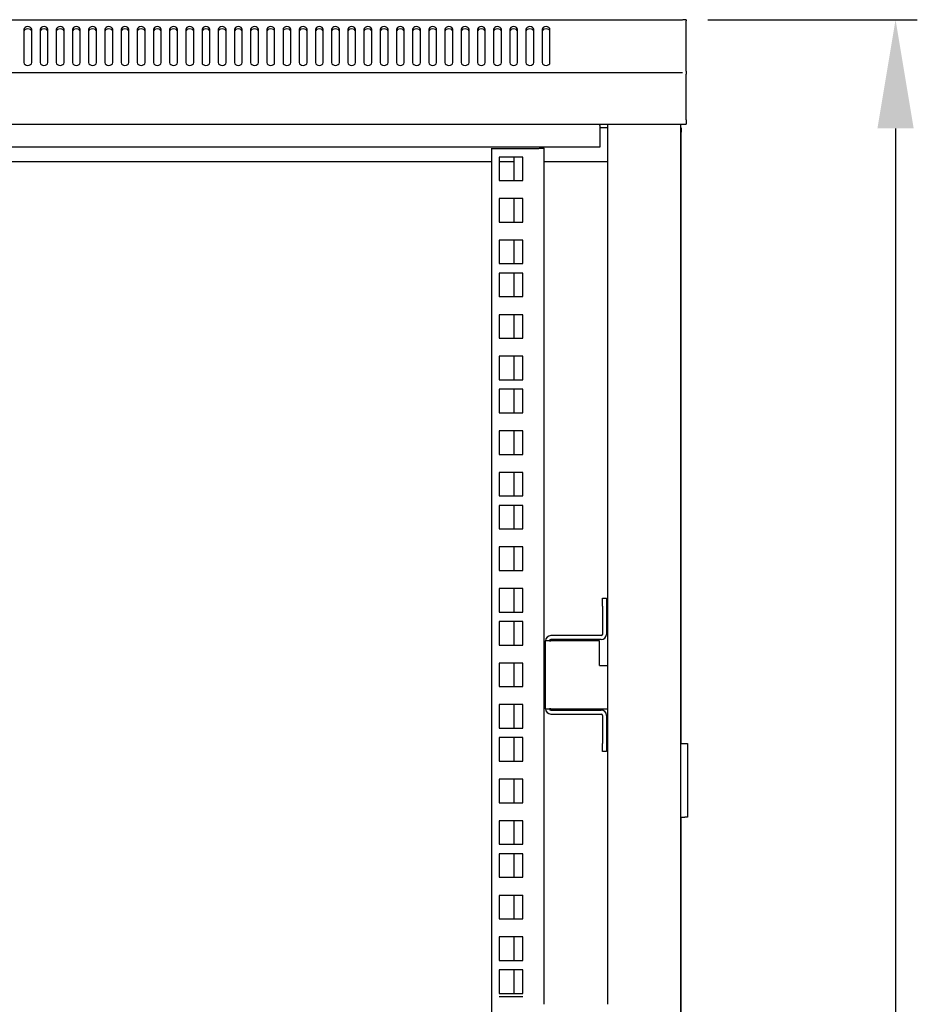
# Model space of a CAD drawing. Units: millimetres. Extents: x -200 to 3403, y -867 to 1790.
# Drawn here: x 146 to 490, y 612 to 990 of the extents above; entities that cross this region are included whole.
import ezdxf

# ---------------------------------------------------------------- set-up
doc = ezdxf.new("R2010")
doc.units = ezdxf.units.MM
for name, color, linetype, lineweight in [('Dimension', 7, 'Continuous', 15), ('Dimension @ 16.6667', 7, 'Continuous', 15), ('Visible', 7, 'Continuous', 25)]:
    doc.layers.add(name, color=color, linetype=linetype, lineweight=lineweight)
doc.styles.add('titelhoek', font='arial.ttf')
doc.dimstyles.get("Standard").update_dxf_attribs({"dimtxt": 2.5, "dimasz": 2.5, "dimexe": 0.5, "dimexo": 0.5, "dimgap": 0.5, "dimtad": 1, "dimtxsty": 'titelhoek', "dimcen": 0, "dimadec": 0, "dimazin": 2, "dimtfac": 1, "dimtofl": 0, "dimtmove": 0, "dimatfit": 3, "dimfxl": 0, "dimtolj": 1, "dimtzin": 0, "dimarcsym": 0})

# ---------------------------------------------------------------- blocks, each defined once
blk = doc.blocks.new('*D7')
at = {"layer": 'Defpoints', "color": 0, "transparency": 16777216}
for p in [(401.17, 989.64), (356.12, 0), (481.46, 0)]:
    blk.add_point(p, dxfattribs=at)
at = {"layer": 'Dimension', "color": 0, "lineweight": -2, "transparency": 16777216}
for p, q in [((409.51, 989.64), (489.79, 989.64)), ((481.46, 947.98), (481.46, 41.67)), ((364.46, 0), (489.79, 0))]:
    blk.add_line(p, q, dxfattribs=at)
at = {"layer": 'Dimension', "color": 0, "transparency": 16777216}
for points in [[(474.51, 947.98), (488.4, 947.98), (481.46, 989.64)], [(474.51, 41.67), (488.4, 41.67), (481.46, 0)]]:
    blk.add_solid(points, dxfattribs=at)
at = {"layer": 'Dimension', "color": 0, "transparency": 16777216, "insert": (451.85, 494.82), "char_height": 41.667, "attachment_point": 5, "rotation": 90, "style": 'titelhoek'}
blk.add_mtext('\\A1;988', dxfattribs=at)

msp = doc.modelspace()

# ---------------------------------------------------------------- linework, layer by layer
at = {"layer": 'Visible'}
for points in [[(-198.195, 989.645), (399.865, 989.645)], [(401.174, 989.645), (399.871, 989.645)], [(401.174, 989.645), (401.174, 989.148)], [(401.174, 969.964), (401.174, 989.148)], [(147.392, 985.931), (147.392, 973.181)], [(150.397, 985.931), (150.282, 986.331), (149.961, 986.689), (149.464, 986.913), (148.895, 986.985), (148.313, 986.913), (147.841, 986.689), (147.507, 986.331), (147.404, 985.931)], [(150.397, 985.077), (150.282, 985.483), (149.961, 985.835), (149.464, 986.071), (148.895, 986.143), (148.313, 986.071), (147.841, 985.835), (147.507, 985.483), (147.404, 985.077)], [(150.397, 973.181), (150.397, 985.931)], [(153.595, 985.931), (153.595, 973.181)], [(156.612, 985.931), (156.485, 986.331), (156.176, 986.689), (155.679, 986.913), (155.11, 986.985), (154.528, 986.913), (154.043, 986.689), (153.722, 986.331), (153.607, 985.931)], [(156.612, 985.077), (156.485, 985.483), (156.176, 985.835), (155.679, 986.071), (155.11, 986.143), (154.528, 986.071), (154.043, 985.835), (153.722, 985.483), (153.607, 985.077)], [(156.612, 973.181), (156.612, 985.931)], [(159.798, 985.931), (159.798, 973.181)], [(162.815, 985.931), (162.699, 986.331), (162.378, 986.689), (161.882, 986.913), (161.312, 986.985), (160.731, 986.913), (160.246, 986.689), (159.925, 986.331), (159.81, 985.931)], [(162.815, 985.077), (162.699, 985.483), (162.378, 985.835), (161.882, 986.071), (161.312, 986.143), (160.731, 986.071), (160.246, 985.835), (159.925, 985.483), (159.81, 985.077)], [(162.815, 973.181), (162.815, 985.931)], [(169.017, 985.931), (168.89, 986.331), (168.581, 986.689), (168.072, 986.913), (167.503, 986.985), (166.921, 986.913), (166.449, 986.689), (166.128, 986.331), (166.013, 985.931)], [(169.017, 985.077), (168.89, 985.483), (168.581, 985.835), (168.072, 986.071), (167.503, 986.143), (166.921, 986.071), (166.449, 985.835), (166.128, 985.483), (166.013, 985.077)], [(166.013, 985.931), (166.013, 973.181)], [(169.017, 973.181), (169.017, 985.931)], [(175.22, 985.931), (175.093, 986.331), (174.784, 986.689), (174.275, 986.913), (173.718, 986.985), (173.124, 986.913), (172.652, 986.689), (172.331, 986.331), (172.216, 985.931)], [(175.22, 985.077), (175.093, 985.483), (174.784, 985.835), (174.275, 986.071), (173.718, 986.143), (173.124, 986.071), (172.652, 985.835), (172.331, 985.483), (172.216, 985.077)], [(172.216, 985.931), (172.216, 973.181)], [(175.22, 973.181), (175.22, 985.931)], [(181.435, 985.931), (181.32, 986.331), (180.999, 986.689), (180.502, 986.913), (179.933, 986.985), (179.351, 986.913), (178.867, 986.689), (178.558, 986.331), (178.431, 985.931)], [(181.435, 985.077), (181.32, 985.483), (180.999, 985.835), (180.502, 986.071), (179.933, 986.143), (179.351, 986.071), (178.867, 985.835), (178.558, 985.483), (178.431, 985.077)], [(178.431, 985.931), (178.431, 973.181)], [(181.435, 973.181), (181.435, 985.931)], [(187.638, 985.931), (187.523, 986.331), (187.202, 986.689), (186.705, 986.913), (186.136, 986.985), (185.554, 986.913), (185.082, 986.689), (184.761, 986.331), (184.633, 985.931)], [(187.638, 985.077), (187.523, 985.483), (187.202, 985.835), (186.705, 986.071), (186.136, 986.143), (185.554, 986.071), (185.082, 985.835), (184.761, 985.483), (184.633, 985.077)], [(184.633, 985.931), (184.633, 973.181)], [(187.638, 973.181), (187.638, 985.931)], [(193.841, 985.931), (193.725, 986.331), (193.404, 986.689), (192.908, 986.913), (192.338, 986.985), (191.757, 986.913), (191.272, 986.689), (190.951, 986.331), (190.836, 985.931)], [(193.841, 985.077), (193.725, 985.483), (193.404, 985.835), (192.908, 986.071), (192.338, 986.143), (191.757, 986.071), (191.272, 985.835), (190.951, 985.483), (190.836, 985.077)], [(190.836, 985.931), (190.836, 973.181)], [(193.841, 973.181), (193.841, 985.931)], [(200.055, 985.931), (199.94, 986.331), (199.619, 986.689), (199.123, 986.913), (198.553, 986.985), (197.972, 986.913), (197.487, 986.689), (197.178, 986.331), (197.051, 985.931)], [(200.055, 985.077), (199.94, 985.483), (199.619, 985.835), (199.123, 986.071), (198.553, 986.143), (197.972, 986.071), (197.487, 985.835), (197.178, 985.483), (197.051, 985.077)], [(197.051, 985.931), (197.051, 973.181)], [(200.055, 973.181), (200.055, 985.931)], [(206.258, 985.931), (206.143, 986.331), (205.822, 986.689), (205.338, 986.913), (204.756, 986.985), (204.175, 986.913), (203.69, 986.689), (203.381, 986.331), (203.254, 985.931)], [(206.258, 985.077), (206.143, 985.483), (205.822, 985.835), (205.338, 986.071), (204.756, 986.143), (204.175, 986.071), (203.69, 985.835), (203.381, 985.483), (203.254, 985.077)], [(203.254, 985.931), (203.254, 973.181)], [(206.258, 973.181), (206.258, 985.931)], [(212.473, 985.931), (212.346, 986.331), (212.025, 986.689), (211.54, 986.913), (210.959, 986.985), (210.377, 986.913), (209.905, 986.689), (209.584, 986.331), (209.457, 985.931)], [(212.473, 985.077), (212.346, 985.483), (212.025, 985.835), (211.54, 986.071), (210.959, 986.143), (210.377, 986.071), (209.905, 985.835), (209.584, 985.483), (209.457, 985.077)], [(209.457, 985.931), (209.457, 973.181)], [(212.473, 973.181), (212.473, 985.931)], [(215.659, 985.931), (215.659, 973.181)], [(218.676, 985.931), (218.549, 986.331), (218.24, 986.689), (217.743, 986.913), (217.162, 986.985), (216.592, 986.913), (216.108, 986.689), (215.787, 986.331), (215.671, 985.931)], [(218.676, 985.077), (218.549, 985.483), (218.24, 985.835), (217.743, 986.071), (217.162, 986.143), (216.592, 986.071), (216.108, 985.835), (215.787, 985.483), (215.671, 985.077)], [(218.676, 973.181), (218.676, 985.931)], [(224.879, 985.931), (224.752, 986.331), (224.443, 986.689), (223.946, 986.913), (223.377, 986.985), (222.795, 986.913), (222.31, 986.689), (222.001, 986.331), (221.874, 985.931)], [(224.879, 985.077), (224.752, 985.483), (224.443, 985.835), (223.946, 986.071), (223.377, 986.143), (222.795, 986.071), (222.31, 985.835), (222.001, 985.483), (221.874, 985.077)], [(221.874, 985.931), (221.874, 973.181)], [(224.879, 973.181), (224.879, 985.931)], [(231.082, 985.931), (230.966, 986.331), (230.645, 986.689), (230.149, 986.913), (229.579, 986.985), (228.998, 986.913), (228.513, 986.689), (228.204, 986.331), (228.077, 985.931)], [(231.082, 985.077), (230.966, 985.483), (230.645, 985.835), (230.149, 986.071), (229.579, 986.143), (228.998, 986.071), (228.513, 985.835), (228.204, 985.483), (228.077, 985.077)], [(228.077, 985.931), (228.077, 973.181)], [(231.082, 973.181), (231.082, 985.931)], [(237.296, 985.931), (237.181, 986.331), (236.848, 986.689), (236.364, 986.913), (235.794, 986.985), (235.213, 986.913), (234.728, 986.689), (234.407, 986.331), (234.292, 985.931)], [(237.296, 985.077), (237.181, 985.483), (236.848, 985.835), (236.364, 986.071), (235.794, 986.143), (235.213, 986.071), (234.728, 985.835), (234.407, 985.483), (234.292, 985.077)], [(234.292, 985.931), (234.292, 973.181)], [(237.296, 973.181), (237.296, 985.931)], [(243.499, 985.931), (243.384, 986.331), (243.063, 986.689), (242.566, 986.913), (241.997, 986.985), (241.415, 986.913), (240.931, 986.689), (240.61, 986.331), (240.495, 985.931)], [(243.499, 985.077), (243.384, 985.483), (243.063, 985.835), (242.566, 986.071), (241.997, 986.143), (241.415, 986.071), (240.931, 985.835), (240.61, 985.483), (240.495, 985.077)], [(240.495, 985.931), (240.495, 973.181)], [(243.499, 973.181), (243.499, 985.931)], [(249.702, 985.931), (249.587, 986.331), (249.266, 986.689), (248.769, 986.913), (248.2, 986.985), (247.63, 986.913), (247.134, 986.689), (246.825, 986.331), (246.698, 985.931)], [(249.702, 985.077), (249.587, 985.483), (249.266, 985.835), (248.769, 986.071), (248.2, 986.143), (247.63, 986.071), (247.134, 985.835), (246.825, 985.483), (246.698, 985.077)], [(246.698, 985.931), (246.698, 973.181)], [(249.702, 973.181), (249.702, 985.931)], [(255.905, 985.931), (255.808, 986.331), (255.469, 986.689), (254.984, 986.913), (254.403, 986.985), (253.833, 986.913), (253.336, 986.689), (253.028, 986.331), (252.912, 985.931)], [(255.905, 985.077), (255.808, 985.483), (255.469, 985.835), (254.984, 986.071), (254.403, 986.143), (253.833, 986.071), (253.336, 985.835), (253.028, 985.483), (252.912, 985.077)], [(252.912, 985.931), (252.912, 973.181)], [(255.905, 973.181), (255.905, 985.931)], [(262.12, 985.931), (262.011, 986.331), (261.684, 986.689), (261.187, 986.913), (260.605, 986.985), (260.036, 986.913), (259.551, 986.689), (259.23, 986.331), (259.115, 985.931)], [(262.12, 985.077), (262.011, 985.483), (261.684, 985.835), (261.187, 986.071), (260.605, 986.143), (260.036, 986.071), (259.551, 985.835), (259.23, 985.483), (259.115, 985.077)], [(259.115, 985.931), (259.115, 973.181)], [(262.12, 973.181), (262.12, 985.931)], [(268.322, 985.931), (268.213, 986.331), (267.886, 986.689), (267.39, 986.913), (266.808, 986.985), (266.239, 986.913), (265.754, 986.689), (265.445, 986.331), (265.318, 985.931)], [(268.322, 985.077), (268.213, 985.483), (267.886, 985.835), (267.39, 986.071), (266.808, 986.143), (266.239, 986.071), (265.754, 985.835), (265.445, 985.483), (265.318, 985.077)], [(265.318, 985.931), (265.318, 973.181)], [(268.322, 973.181), (268.322, 985.931)], [(274.525, 985.931), (274.416, 986.331), (274.089, 986.689), (273.592, 986.913), (273.035, 986.985), (272.442, 986.913), (271.957, 986.689), (271.648, 986.331), (271.521, 985.931)], [(274.525, 985.077), (274.416, 985.483), (274.089, 985.835), (273.592, 986.071), (273.035, 986.143), (272.442, 986.071), (271.957, 985.835), (271.648, 985.483), (271.521, 985.077)], [(271.521, 985.931), (271.521, 973.181)], [(274.525, 973.181), (274.525, 985.931)], [(280.74, 985.931), (280.631, 986.331), (280.304, 986.689), (279.807, 986.913), (279.238, 986.985), (278.656, 986.913), (278.16, 986.689), (277.851, 986.331), (277.736, 985.931)], [(280.74, 985.077), (280.631, 985.483), (280.304, 985.835), (279.807, 986.071), (279.238, 986.143), (278.656, 986.071), (278.16, 985.835), (277.851, 985.483), (277.736, 985.077)], [(277.736, 985.931), (277.736, 973.181)], [(280.74, 973.181), (280.74, 985.931)], [(286.943, 985.931), (286.834, 986.331), (286.507, 986.689), (286.01, 986.913), (285.441, 986.985), (284.859, 986.913), (284.375, 986.689), (284.054, 986.331), (283.938, 985.931)], [(286.943, 985.077), (286.834, 985.483), (286.507, 985.835), (286.01, 986.071), (285.441, 986.143), (284.859, 986.071), (284.375, 985.835), (284.054, 985.483), (283.938, 985.077)], [(283.938, 985.931), (283.938, 973.181)], [(286.943, 973.181), (286.943, 985.931)], [(293.146, 985.931), (293.037, 986.331), (292.71, 986.689), (292.213, 986.913), (291.643, 986.985), (291.062, 986.913), (290.59, 986.689), (290.268, 986.331), (290.153, 985.931)], [(293.146, 985.077), (293.037, 985.483), (292.71, 985.835), (292.213, 986.071), (291.643, 986.143), (291.062, 986.071), (290.59, 985.835), (290.268, 985.483), (290.153, 985.077)], [(290.153, 985.931), (290.153, 973.181)], [(293.146, 973.181), (293.146, 985.931)], [(299.361, 985.931), (299.252, 986.331), (298.924, 986.689), (298.428, 986.913), (297.858, 986.985), (297.277, 986.913), (296.792, 986.689), (296.471, 986.331), (296.356, 985.931)], [(299.361, 985.077), (299.252, 985.483), (298.924, 985.835), (298.428, 986.071), (297.858, 986.143), (297.277, 986.071), (296.792, 985.835), (296.471, 985.483), (296.356, 985.077)], [(296.356, 985.931), (296.356, 973.181)], [(299.361, 973.181), (299.361, 985.931)], [(302.559, 985.931), (302.559, 973.181)], [(305.576, 985.931), (305.467, 986.331), (305.127, 986.689), (304.649, 986.913), (304.073, 986.985), (303.492, 986.913), (303.007, 986.689), (302.686, 986.331), (302.577, 985.931)], [(305.576, 985.077), (305.467, 985.483), (305.127, 985.835), (304.649, 986.071), (304.073, 986.143), (303.492, 986.071), (303.007, 985.835), (302.686, 985.483), (302.577, 985.077)], [(305.576, 973.181), (305.576, 985.931)], [(311.778, 985.931), (311.669, 986.331), (311.342, 986.689), (310.852, 986.913), (310.276, 986.985), (309.695, 986.913), (309.21, 986.689), (308.889, 986.331), (308.78, 985.931)], [(311.778, 985.077), (311.669, 985.483), (311.342, 985.835), (310.852, 986.071), (310.276, 986.143), (309.695, 986.071), (309.21, 985.835), (308.889, 985.483), (308.78, 985.077)], [(308.78, 985.931), (308.78, 973.181)], [(311.778, 973.181), (311.778, 985.931)], [(314.977, 985.931), (314.977, 973.181)], [(317.981, 985.931), (317.86, 986.331), (317.545, 986.689), (317.054, 986.913), (316.479, 986.985), (315.897, 986.913), (315.413, 986.689), (315.092, 986.331), (314.983, 985.931)], [(317.981, 985.077), (317.86, 985.483), (317.545, 985.835), (317.054, 986.071), (316.479, 986.143), (315.897, 986.071), (315.413, 985.835), (315.092, 985.483), (314.983, 985.077)], [(317.981, 973.181), (317.981, 985.931)], [(324.184, 985.931), (324.075, 986.331), (323.748, 986.689), (323.257, 986.913), (322.682, 986.985), (322.1, 986.913), (321.616, 986.689), (321.307, 986.331), (321.185, 985.931)], [(324.184, 985.077), (324.075, 985.483), (323.748, 985.835), (323.257, 986.071), (322.682, 986.143), (322.1, 986.071), (321.616, 985.835), (321.307, 985.483), (321.185, 985.077)], [(321.185, 985.931), (321.185, 973.181)], [(324.184, 973.181), (324.184, 985.931)], [(330.399, 985.931), (330.278, 986.331), (329.963, 986.689), (329.46, 986.913), (328.897, 986.985), (328.303, 986.913), (327.83, 986.689), (327.509, 986.331), (327.388, 985.931)], [(330.399, 985.077), (330.278, 985.483), (329.963, 985.835), (329.46, 986.071), (328.897, 986.143), (328.303, 986.071), (327.83, 985.835), (327.509, 985.483), (327.388, 985.077)], [(327.388, 985.931), (327.388, 973.181)], [(330.399, 973.181), (330.399, 985.931)], [(336.602, 985.931), (336.493, 986.331), (336.165, 986.689), (335.675, 986.913), (335.099, 986.985), (334.506, 986.913), (334.033, 986.689), (333.712, 986.331), (333.603, 985.931)], [(336.602, 985.077), (336.493, 985.483), (336.165, 985.835), (335.675, 986.071), (335.099, 986.143), (334.506, 986.071), (334.033, 985.835), (333.712, 985.483), (333.603, 985.077)], [(333.603, 985.931), (333.603, 973.181)], [(336.602, 973.181), (336.602, 985.931)], [(342.804, 985.931), (342.695, 986.331), (342.368, 986.689), (341.878, 986.913), (341.302, 986.985), (340.721, 986.913), (340.236, 986.689), (339.927, 986.331), (339.806, 985.931)], [(342.804, 985.077), (342.695, 985.483), (342.368, 985.835), (341.878, 986.071), (341.302, 986.143), (340.721, 986.071), (340.236, 985.835), (339.927, 985.483), (339.806, 985.077)], [(339.806, 985.931), (339.806, 973.181)], [(342.804, 973.181), (342.804, 985.931)], [(349.007, 985.931), (348.898, 986.331), (348.571, 986.689), (348.08, 986.913), (347.505, 986.985), (346.923, 986.913), (346.439, 986.689), (346.13, 986.331), (346.009, 985.931)], [(349.007, 985.077), (348.898, 985.483), (348.571, 985.835), (348.08, 986.071), (347.505, 986.143), (346.923, 986.071), (346.439, 985.835), (346.13, 985.483), (346.009, 985.077)], [(346.009, 985.931), (346.009, 973.181)], [(349.007, 973.181), (349.007, 985.931)], [(147.392, 973.181), (147.489, 972.781), (147.829, 972.423), (148.325, 972.199), (148.895, 972.127), (149.476, 972.199), (149.961, 972.423), (150.27, 972.781), (150.385, 973.181)], [(153.595, 973.181), (153.71, 972.781), (154.031, 972.423), (154.528, 972.199), (155.097, 972.127), (155.667, 972.199), (156.163, 972.423), (156.472, 972.781), (156.6, 973.181)], [(159.798, 973.181), (159.913, 972.781), (160.234, 972.423), (160.731, 972.199), (161.3, 972.127), (161.87, 972.199), (162.366, 972.423), (162.687, 972.781), (162.802, 973.181)], [(166.013, 973.181), (166.128, 972.781), (166.449, 972.423), (166.946, 972.199), (167.515, 972.127), (168.084, 972.199), (168.581, 972.423), (168.89, 972.781), (169.017, 973.181)], [(172.216, 973.181), (172.331, 972.781), (172.652, 972.423), (173.148, 972.199), (173.718, 972.127), (174.287, 972.199), (174.784, 972.423), (175.093, 972.781), (175.22, 973.181)], [(178.431, 973.181), (178.546, 972.781), (178.867, 972.423), (179.363, 972.199), (179.933, 972.127), (180.502, 972.199), (180.999, 972.423), (181.308, 972.781), (181.435, 973.181)], [(184.633, 973.181), (184.748, 972.781), (185.082, 972.423), (185.566, 972.199), (186.136, 972.127), (186.705, 972.199), (187.202, 972.423), (187.523, 972.781), (187.638, 973.181)], [(190.836, 973.181), (190.951, 972.781), (191.272, 972.423), (191.769, 972.199), (192.338, 972.127), (192.908, 972.199), (193.404, 972.423), (193.713, 972.781), (193.841, 973.181)], [(197.051, 973.181), (197.166, 972.781), (197.487, 972.423), (197.984, 972.199), (198.553, 972.127), (199.123, 972.199), (199.619, 972.423), (199.928, 972.781), (200.055, 973.181)], [(203.254, 973.181), (203.369, 972.781), (203.69, 972.423), (204.187, 972.199), (204.756, 972.127), (205.35, 972.199), (205.822, 972.423), (206.143, 972.781), (206.258, 973.181)], [(209.457, 973.181), (209.584, 972.781), (209.905, 972.423), (210.389, 972.199), (210.959, 972.127), (211.552, 972.199), (212.025, 972.423), (212.346, 972.781), (212.473, 973.181)], [(215.659, 973.181), (215.774, 972.781), (216.095, 972.423), (216.592, 972.199), (217.162, 972.127), (217.731, 972.199), (218.228, 972.423), (218.537, 972.781), (218.664, 973.181)], [(221.874, 973.181), (222.001, 972.781), (222.31, 972.423), (222.819, 972.199), (223.389, 972.127), (223.97, 972.199), (224.443, 972.423), (224.752, 972.781), (224.879, 973.181)], [(228.077, 973.181), (228.204, 972.781), (228.513, 972.423), (229.022, 972.199), (229.591, 972.127), (230.173, 972.199), (230.645, 972.423), (230.966, 972.781), (231.082, 973.181)], [(234.292, 973.181), (234.407, 972.781), (234.728, 972.423), (235.225, 972.199), (235.794, 972.127), (236.364, 972.199), (236.848, 972.423), (237.181, 972.781), (237.296, 973.181)], [(240.495, 973.181), (240.61, 972.781), (240.931, 972.423), (241.428, 972.199), (241.997, 972.127), (242.566, 972.199), (243.063, 972.423), (243.384, 972.781), (243.499, 973.181)], [(246.698, 973.181), (246.813, 972.781), (247.134, 972.423), (247.642, 972.199), (248.2, 972.127), (248.769, 972.199), (249.266, 972.423), (249.593, 972.781), (249.702, 973.181)], [(252.912, 973.181), (253.028, 972.781), (253.349, 972.423), (253.845, 972.199), (254.415, 972.127), (254.984, 972.199), (255.469, 972.423), (255.808, 972.781), (255.905, 973.181)], [(259.115, 973.181), (259.23, 972.781), (259.551, 972.423), (260.048, 972.199), (260.605, 972.127), (261.187, 972.199), (261.684, 972.423), (261.992, 972.781), (262.12, 973.181)], [(265.318, 973.181), (265.433, 972.781), (265.754, 972.423), (266.251, 972.199), (266.808, 972.127), (267.39, 972.199), (267.886, 972.423), (268.195, 972.781), (268.322, 973.181)], [(271.521, 973.181), (271.636, 972.781), (271.957, 972.423), (272.454, 972.199), (273.035, 972.127), (273.592, 972.199), (274.089, 972.423), (274.416, 972.781), (274.525, 973.181)], [(277.736, 973.181), (277.851, 972.781), (278.172, 972.423), (278.669, 972.199), (279.25, 972.127), (279.807, 972.199), (280.304, 972.423), (280.631, 972.781), (280.74, 973.181)], [(283.938, 973.181), (284.054, 972.781), (284.375, 972.423), (284.871, 972.199), (285.441, 972.127), (286.01, 972.199), (286.507, 972.423), (286.834, 972.781), (286.943, 973.181)], [(290.153, 973.181), (290.268, 972.781), (290.59, 972.423), (291.074, 972.199), (291.656, 972.127), (292.225, 972.199), (292.722, 972.423), (293.037, 972.781), (293.146, 973.181)], [(296.356, 973.181), (296.471, 972.781), (296.792, 972.423), (297.289, 972.199), (297.858, 972.127), (298.446, 972.199), (298.924, 972.423), (299.252, 972.781), (299.361, 973.181)], [(302.559, 973.181), (302.674, 972.781), (303.007, 972.423), (303.492, 972.199), (304.061, 972.127), (304.631, 972.199), (305.127, 972.423), (305.454, 972.781), (305.563, 973.181)], [(308.78, 973.181), (308.889, 972.781), (309.21, 972.423), (309.707, 972.199), (310.276, 972.127), (310.852, 972.199), (311.342, 972.423), (311.657, 972.781), (311.778, 973.181)], [(314.977, 973.181), (315.092, 972.781), (315.413, 972.423), (315.909, 972.199), (316.479, 972.127), (317.048, 972.199), (317.545, 972.423), (317.86, 972.781), (317.981, 973.181)], [(321.185, 973.181), (321.307, 972.781), (321.616, 972.423), (322.112, 972.199), (322.682, 972.127), (323.257, 972.199), (323.748, 972.423), (324.075, 972.781), (324.184, 973.181)], [(327.388, 973.181), (327.509, 972.781), (327.83, 972.423), (328.315, 972.199), (328.897, 972.127), (329.472, 972.199), (329.963, 972.423), (330.278, 972.781), (330.399, 973.181)], [(333.603, 973.181), (333.712, 972.781), (334.033, 972.423), (334.53, 972.199), (335.099, 972.127), (335.675, 972.199), (336.172, 972.423), (336.493, 972.781), (336.602, 973.181)], [(339.806, 973.181), (339.915, 972.781), (340.236, 972.423), (340.733, 972.199), (341.302, 972.127), (341.878, 972.199), (342.368, 972.423), (342.683, 972.781), (342.804, 973.181)], [(346.009, 973.181), (346.118, 972.781), (346.439, 972.423), (346.936, 972.199), (347.505, 972.127), (348.08, 972.199), (348.577, 972.423), (348.898, 972.781), (349.007, 973.181)], [(401.174, 969.964), (401.174, 968.765)], [(-198.195, 969.467), (399.865, 969.467)], [(401.174, 951.295), (401.174, 968.777)], [(401.174, 951.295), (401.174, 949.593)], [(-199.497, 949.593), (401.167, 949.593)], [(368.136, 949.102), (368.136, 949.593)], [(368.136, 949.102), (368.136, 940.786)], [(371.141, 948.206), (368.136, 948.206)], [(371.141, 612.337), (371.141, 949.593)], [(399.314, 948.206), (399.162, 948.206)], [(399.175, 612.337), (399.175, 949.605)], [(399.314, 948.206), (399.314, 946.522)], [(399.314, 946.504), (399.162, 946.504)], [(399.314, 712.336), (399.314, 946.51)], [(368.136, 940.786), (-166.454, 940.786)], [(326.789, 612.337), (326.789, 940.355)], [(326.789, 940.343), (344.803, 940.343)], [(346.814, 940.343), (344.815, 940.343)], [(346.814, 612.337), (346.814, 940.355)], [(338.601, 937.006), (329.581, 937.006)], [(329.593, 937.006), (329.593, 927.998)], [(335.299, 928.01), (335.299, 937.018)], [(338.601, 928.01), (338.601, 937.018)], [(326.789, 935.195), (-125.106, 935.195)], [(335.299, 935.195), (329.593, 935.195)], [(371.141, 935.195), (346.814, 935.195)], [(329.593, 928.01), (338.613, 928.01)], [(338.601, 921.099), (329.581, 921.099)], [(329.593, 921.099), (329.593, 912.08)], [(335.299, 912.08), (335.299, 921.099)], [(338.601, 912.08), (338.601, 921.099)], [(329.593, 912.08), (338.613, 912.08)], [(338.601, 905.186), (329.581, 905.186)], [(329.593, 905.186), (329.593, 896.167)], [(335.299, 896.167), (335.299, 905.186)], [(338.601, 896.167), (338.601, 905.186)], [(329.593, 896.167), (338.613, 896.167)], [(338.601, 892.508), (329.581, 892.508)], [(329.593, 892.508), (329.593, 883.501)], [(335.299, 883.513), (335.299, 892.52)], [(338.601, 883.513), (338.601, 892.52)], [(329.593, 883.513), (338.613, 883.513)], [(338.601, 876.601), (329.581, 876.601)], [(329.593, 876.601), (329.593, 867.582)], [(335.299, 867.582), (335.299, 876.601)], [(338.601, 867.582), (338.601, 876.601)], [(329.593, 867.582), (338.613, 867.582)], [(338.601, 860.67), (329.581, 860.67)], [(329.593, 860.67), (329.593, 851.669)], [(335.299, 851.669), (335.299, 860.67)], [(338.601, 851.669), (338.601, 860.67)], [(329.593, 851.669), (338.613, 851.669)], [(338.601, 848.022), (329.581, 848.022)], [(329.593, 848.022), (329.593, 838.997)], [(335.299, 839.003), (335.299, 848.022)], [(338.601, 839.003), (338.601, 848.022)], [(329.593, 839.003), (338.613, 839.003)], [(338.601, 832.104), (329.581, 832.104)], [(329.593, 832.104), (329.593, 823.072)], [(335.299, 823.084), (335.299, 832.116)], [(338.601, 823.084), (338.601, 832.116)], [(329.593, 823.084), (338.613, 823.084)], [(338.601, 816.173), (329.581, 816.173)], [(329.593, 816.173), (329.593, 807.165)], [(335.299, 807.165), (335.299, 816.173)], [(338.601, 807.165), (338.601, 816.173)], [(329.593, 807.165), (338.613, 807.165)], [(338.601, 803.519), (329.581, 803.519)], [(329.593, 803.519), (329.593, 794.511)], [(335.299, 794.511), (335.299, 803.519)], [(338.601, 794.511), (338.601, 803.519)], [(329.593, 794.511), (338.613, 794.511)], [(338.601, 787.606), (329.581, 787.606)], [(329.593, 787.606), (329.593, 778.586)], [(335.299, 778.586), (335.299, 787.606)], [(338.601, 778.586), (338.601, 787.606)], [(329.593, 778.586), (338.613, 778.586)], [(338.601, 771.687), (329.581, 771.687)], [(329.593, 771.687), (329.593, 762.667)], [(335.299, 762.667), (335.299, 771.687)], [(338.601, 762.667), (338.601, 771.687)], [(369.142, 764.927), (369.142, 767.919)], [(369.142, 767.919), (370.644, 767.919)], [(370.644, 767.919), (370.644, 764.927)], [(329.593, 762.667), (338.613, 762.667)], [(369.142, 764.927), (369.142, 754.108)], [(370.644, 764.927), (370.644, 754.108)], [(338.601, 759.009), (329.581, 759.009)], [(329.593, 759.009), (329.593, 749.989)], [(335.299, 750.001), (335.299, 759.021)], [(338.601, 750.001), (338.601, 759.021)], [(347.311, 725.578), (347.311, 751.613)], [(348.807, 751.601), (347.311, 751.601)], [(348.807, 751.601), (349.316, 751.601)], [(368.633, 753.612), (349.316, 753.612)], [(368.633, 752.109), (349.316, 752.109)], [(367.937, 751.601), (349.316, 751.601)], [(367.937, 742.151), (367.937, 751.601)], [(329.593, 750.001), (338.613, 750.001)], [(338.601, 743.096), (329.581, 743.096)], [(329.593, 743.096), (329.593, 734.089)], [(335.299, 734.089), (335.299, 743.096)], [(338.601, 734.089), (338.601, 743.096)], [(367.937, 742.151), (371.141, 742.151)], [(329.593, 734.089), (338.613, 734.089)], [(338.601, 727.177), (329.581, 727.177)], [(329.593, 727.177), (329.593, 718.158)], [(335.299, 718.17), (335.299, 727.189)], [(338.601, 718.17), (338.601, 727.189)], [(347.311, 725.578), (348.807, 725.578)], [(349.316, 725.578), (348.807, 725.578)], [(349.316, 725.578), (371.141, 725.578)], [(349.316, 725.069), (368.633, 725.069)], [(349.316, 723.579), (368.633, 723.579)], [(369.142, 723.07), (369.142, 712.264)], [(370.644, 723.07), (370.644, 712.264)], [(329.593, 718.17), (338.613, 718.17)], [(338.601, 714.523), (329.581, 714.523)], [(329.593, 714.523), (329.593, 705.504)], [(335.299, 705.504), (335.299, 714.523)], [(338.601, 705.504), (338.601, 714.523)], [(369.142, 709.265), (369.142, 712.264)], [(370.644, 712.264), (370.644, 709.265)], [(399.175, 712.336), (400.677, 712.336)], [(400.677, 712.336), (401.682, 712.336)], [(401.682, 712.336), (401.682, 684.006)], [(370.644, 709.265), (369.142, 709.265)], [(329.593, 705.504), (338.613, 705.504)], [(338.601, 698.592), (329.581, 698.592)], [(329.593, 698.592), (329.593, 689.585)], [(335.299, 689.585), (335.299, 698.592)], [(338.601, 689.585), (338.601, 698.592)], [(329.593, 689.585), (338.613, 689.585)], [(399.175, 684.006), (400.677, 684.006)], [(399.314, 612.337), (399.314, 684.018)], [(401.682, 684.006), (400.677, 684.006)], [(338.601, 682.679), (329.581, 682.679)], [(329.593, 682.679), (329.593, 673.66)], [(335.299, 673.672), (335.299, 682.692)], [(338.601, 673.672), (338.601, 682.692)], [(329.593, 673.672), (338.613, 673.672)], [(338.601, 670.013), (329.581, 670.013)], [(329.593, 670.013), (329.593, 660.994)], [(335.299, 661.006), (335.299, 670.025)], [(338.601, 661.006), (338.601, 670.025)], [(329.593, 661.006), (338.613, 661.006)], [(338.601, 654.094), (329.581, 654.094)], [(329.593, 654.094), (329.593, 645.087)], [(335.299, 645.099), (335.299, 654.107)], [(338.601, 645.099), (338.601, 654.107)], [(329.593, 645.099), (338.613, 645.099)], [(338.601, 638.182), (329.581, 638.182)], [(329.593, 638.182), (329.593, 629.162)], [(335.299, 629.162), (335.299, 638.182)], [(338.601, 629.162), (338.601, 638.182)], [(329.593, 629.162), (338.613, 629.162)], [(338.601, 625.516), (329.581, 625.516)], [(329.593, 625.516), (329.593, 616.496)], [(335.299, 616.508), (335.299, 625.528)], [(338.601, 616.508), (338.601, 625.528)], [(338.601, 615.188), (329.581, 615.188)], [(329.593, 616.508), (338.613, 616.508)], [(326.789, 394.394), (326.789, 612.337)], [(399.175, 394.394), (399.175, 612.337)], [(399.314, 394.394), (399.314, 612.337)]]:
    msp.add_lwpolyline(points, dxfattribs=at)
for points in [[(349.316, 753.612), (348.214, 753.612), (347.323, 752.709), (347.323, 751.613)], [(349.316, 752.109), (349.043, 752.109), (348.807, 751.891), (348.807, 751.613)], [(368.633, 753.612), (368.906, 753.612), (369.142, 753.836), (369.142, 754.12)], [(368.633, 752.109), (369.748, 752.109), (370.632, 753.006), (370.632, 754.108)], [(347.311, 725.578), (347.311, 724.469), (348.214, 723.579), (349.304, 723.579)], [(348.807, 725.578), (348.807, 725.305), (349.031, 725.081), (349.316, 725.081)], [(370.644, 723.07), (370.644, 724.185), (369.748, 725.069), (368.645, 725.069)], [(369.142, 723.07), (369.142, 723.343), (368.918, 723.579), (368.633, 723.579)]]:
    msp.add_open_spline(points, degree=3, dxfattribs=at)

# ---------------------------------------------------------------- dimensions: what is measured, and where the dimension line sits
at = {"layer": 'Dimension @ 16.6667'}
dim = msp.add_linear_dim(base=(481.457, 0), p1=(401.174, 989.645), p2=(356.125, 0), angle=90, text='988', dimstyle='Standard', override={"dimscale": 16.666667, "dimpost": '', "dimtix": 0, "dimtofl": 0, "dimtmove": 0, "dimatfit": 3}, dxfattribs=at)
dim.commit()
dim.dimension.update_dxf_attribs({"geometry": '*D7', "text_midpoint": (451.85, 494.822)})

doc.saveas('drawing.dxf')
